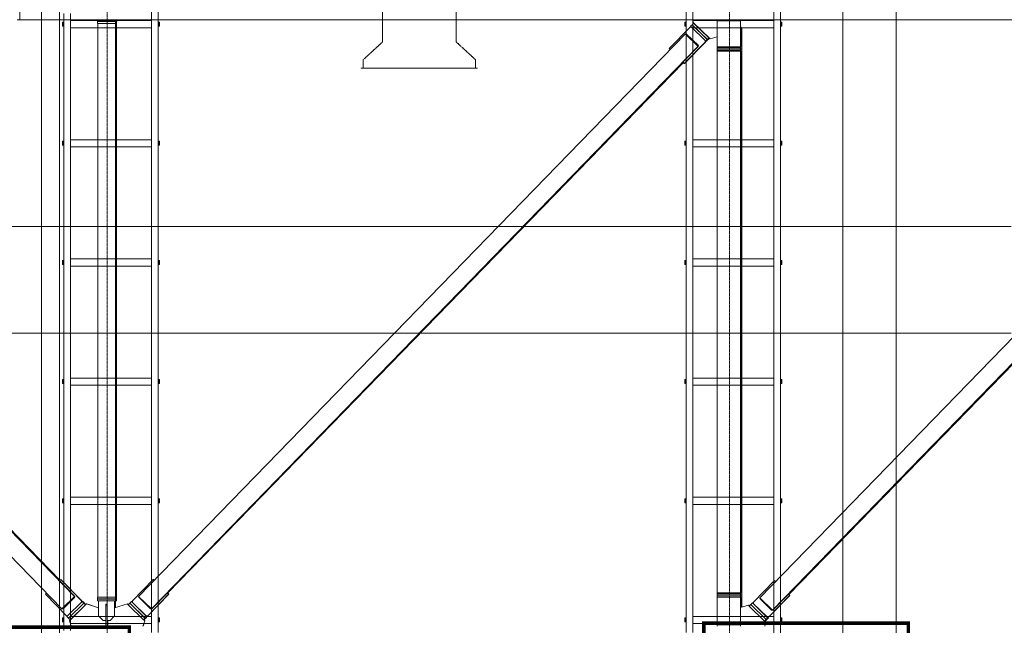
# Model space of a CAD drawing. Extents: x -183660 to 9900, y -136980 to 331.
# Drawn here: x -163514 to -152439, y -109990 to -103180 of the extents above; entities that cross this region are included whole.
import ezdxf

# ---------------------------------------------------------------- set-up
doc = ezdxf.new("R2010")
doc.units = 0
doc.header["$LTSCALE"] = 0.25
doc.linetypes.add('AD_Systemachsen$0$XKITLINE03', pattern=[6, 3, -1, 1, -1])
doc.linetypes.add('Herzner_Show Level3$0$CENTER2', pattern=[28.575, 19.05, -3.175, 3.175, -3.175])
doc.layers.get('0').update_dxf_attribs({"lineweight": 9})
for name, color, linetype, lineweight in [('AD_RWA_3.OG$0$HOF_RWA', 7, 'Continuous', 9), ('AD_Systemachsen$0$Systemachsen', 202, 'Continuous', 13), ('Herzner_Show Level3$0$Leitungen', 252, 'Herzner_Show Level3$0$CENTER2', 13), ('HOF_RWA', 7, 'Continuous', 9), ('Pichler_Grundriss_14.000 Catwalk$0$Kontur', 181, 'Continuous', 0), ('Pichler_Grundriss_17.820$0$Kontur', 181, 'Continuous', 0)]:
    doc.layers.add(name, color=color, linetype=linetype, lineweight=lineweight)
doc.layers.add('Farbe_Grün', color=7, linetype='Continuous', lineweight=15, true_color=0x44ff05)
doc.layers.get('HOF_RWA').off()

# ---------------------------------------------------------------- blocks, each defined once
blk = doc.blocks.new('AD_Systemachsen')
at = {"layer": 'AD_Systemachsen$0$Systemachsen', "linetype": 'AD_Systemachsen$0$XKITLINE03', "ltscale": 6}
for p, q in [((-162529, -136530), (-162529, -62230)), ((-155529, -136530), (-155529, -62230))]:
    blk.add_line(p, q, dxfattribs=at)
blk = doc.blocks.new('Herzner_Show Level3')
at = {"layer": 'Herzner_Show Level3$0$Leitungen'}
for p, q in [((-159432, -102430), (-159432, -103430)), ((-158604, -103430), (-158604, -102430)), ((-159650, -103630), (-159432, -103430)), ((-158604, -103430), (-158386, -103630)), ((-159650, -103719), (-159650, -103630)), ((-158386, -103719), (-158386, -103630)), ((-159672, -103724), (-159672, -103719)), ((-159672, -103724), (-158364, -103724)), ((-159650, -103724), (-159650, -103719)), ((-158386, -103724), (-158386, -103719)), ((-167036, -105505), (-152363, -105505)), ((-152363, -106705), (-167036, -106705))]:
    blk.add_line(p, q, dxfattribs=at)
blk = doc.blocks.new('Pichler_Grundriss_14.000 Catwalk')
at = {"layer": 'Pichler_Grundriss_14.000 Catwalk$0$Kontur'}
for p, q in [((-162030, -103090), (-162030, -110070)), ((-161955, -103090), (-161955, -110070)), ((-156018, -103090), (-156018, -110070)), ((-155943, -103090), (-155943, -110070)), ((-155030, -103080), (-155030, -110080)), ((-154955, -103080), (-154955, -110080)), ((-163032, -103207), (-163024, -103207)), ((-163032, -103252), (-163032, -103207)), ((-163024, -103207), (-163024, -103252)), ((-163018, -103110), (-163018, -110050)), ((-162943, -103110), (-162943, -110050)), ((-162030, -103190), (-162943, -103190)), ((-161949, -103207), (-161941, -103207)), ((-161949, -103252), (-161949, -103207)), ((-161941, -103207), (-161941, -103252)), ((-156032, -103207), (-156024, -103207)), ((-156032, -103252), (-156032, -103207)), ((-156024, -103207), (-156024, -103252)), ((-155030, -103190), (-155943, -103190)), ((-154949, -103207), (-154941, -103207)), ((-154949, -103252), (-154949, -103207)), ((-154941, -103207), (-154941, -103252)), ((-163024, -103252), (-163032, -103252)), ((-162030, -103270), (-162943, -103270)), ((-161941, -103252), (-161949, -103252)), ((-156024, -103252), (-156032, -103252)), ((-155030, -103270), (-155943, -103270)), ((-154941, -103252), (-154949, -103252)), ((-162030, -104530), (-162943, -104530)), ((-155030, -104530), (-155943, -104530)), ((-163032, -104547), (-163024, -104547)), ((-163032, -104592), (-163032, -104547)), ((-163024, -104592), (-163032, -104592)), ((-163024, -104547), (-163024, -104592)), ((-162030, -104610), (-162943, -104610)), ((-161949, -104547), (-161941, -104547)), ((-161949, -104592), (-161949, -104547)), ((-161941, -104592), (-161949, -104592)), ((-161941, -104547), (-161941, -104592)), ((-156032, -104547), (-156024, -104547)), ((-156032, -104592), (-156032, -104547)), ((-156024, -104592), (-156032, -104592)), ((-156024, -104547), (-156024, -104592)), ((-155030, -104610), (-155943, -104610)), ((-154949, -104547), (-154941, -104547)), ((-154949, -104592), (-154949, -104547)), ((-154941, -104592), (-154949, -104592)), ((-154941, -104547), (-154941, -104592)), ((-162030, -105870), (-162943, -105870)), ((-155030, -105870), (-155943, -105870)), ((-163032, -105887), (-163024, -105887)), ((-163032, -105932), (-163032, -105887)), ((-163024, -105932), (-163032, -105932)), ((-163024, -105887), (-163024, -105932)), ((-162030, -105950), (-162943, -105950)), ((-161949, -105887), (-161941, -105887)), ((-161949, -105932), (-161949, -105887)), ((-161941, -105932), (-161949, -105932)), ((-161941, -105887), (-161941, -105932)), ((-156032, -105887), (-156024, -105887)), ((-156032, -105932), (-156032, -105887)), ((-156024, -105932), (-156032, -105932)), ((-156024, -105887), (-156024, -105932)), ((-155030, -105950), (-155943, -105950)), ((-154949, -105887), (-154941, -105887)), ((-154949, -105932), (-154949, -105887)), ((-154941, -105932), (-154949, -105932)), ((-154941, -105887), (-154941, -105932)), ((-163032, -107227), (-163024, -107227)), ((-163032, -107272), (-163032, -107227)), ((-163024, -107272), (-163032, -107272)), ((-163024, -107227), (-163024, -107272)), ((-162030, -107210), (-162943, -107210)), ((-162030, -107290), (-162943, -107290)), ((-161949, -107227), (-161941, -107227)), ((-161949, -107272), (-161949, -107227)), ((-161941, -107272), (-161949, -107272)), ((-161941, -107227), (-161941, -107272)), ((-156032, -107227), (-156024, -107227)), ((-156032, -107272), (-156032, -107227)), ((-156024, -107272), (-156032, -107272)), ((-156024, -107227), (-156024, -107272)), ((-155030, -107210), (-155943, -107210)), ((-155030, -107290), (-155943, -107290)), ((-154949, -107227), (-154941, -107227)), ((-154949, -107272), (-154949, -107227)), ((-154941, -107272), (-154949, -107272)), ((-154941, -107227), (-154941, -107272)), ((-163032, -108567), (-163024, -108567)), ((-163032, -108612), (-163032, -108567)), ((-163024, -108612), (-163032, -108612)), ((-163024, -108567), (-163024, -108612)), ((-162030, -108550), (-162943, -108550)), ((-162030, -108630), (-162943, -108630)), ((-161949, -108567), (-161941, -108567)), ((-161949, -108612), (-161949, -108567)), ((-161941, -108612), (-161949, -108612)), ((-161941, -108567), (-161941, -108612)), ((-156032, -108567), (-156024, -108567)), ((-156032, -108612), (-156032, -108567)), ((-156024, -108612), (-156032, -108612)), ((-156024, -108567), (-156024, -108612)), ((-155030, -108550), (-155943, -108550)), ((-155030, -108630), (-155943, -108630)), ((-154949, -108567), (-154941, -108567)), ((-154949, -108612), (-154949, -108567)), ((-154941, -108612), (-154949, -108612)), ((-154941, -108567), (-154941, -108612)), ((-163032, -109907), (-163024, -109907)), ((-163032, -109952), (-163032, -109907)), ((-163024, -109952), (-163032, -109952)), ((-163024, -109907), (-163024, -109952)), ((-162030, -109890), (-162943, -109890)), ((-162030, -109970), (-162943, -109970)), ((-161949, -109907), (-161941, -109907)), ((-161949, -109952), (-161949, -109907)), ((-161941, -109952), (-161949, -109952)), ((-161941, -109907), (-161941, -109952)), ((-156032, -109907), (-156024, -109907)), ((-156032, -109952), (-156032, -109907)), ((-156024, -109952), (-156032, -109952)), ((-156024, -109907), (-156024, -109952)), ((-155030, -109890), (-155943, -109890)), ((-155030, -109970), (-155943, -109970)), ((-154949, -109907), (-154941, -109907)), ((-154949, -109952), (-154949, -109907)), ((-154941, -109952), (-154949, -109952)), ((-154941, -109907), (-154941, -109952))]:
    blk.add_line(p, q, dxfattribs=at)
blk = doc.blocks.new('Pichler_Grundriss_17.820')
at = {"layer": 'Pichler_Grundriss_17.820$0$Kontur'}
for p, q in [((-163514, -103180), (-163514, -102780)), ((-163514, -103180), (-163514, -102780)), ((-163544, -103180), (-163514, -103180)), ((-149575, -103180), (-163514, -103180)), ((-162637, -103180), (-162637, -103200)), ((-162421, -103200), (-162637, -103200)), ((-162425, -103201), (-162637, -103201)), ((-162637, -103201), (-162637, -103221)), ((-162437, -103200), (-162437, -103180)), ((-162437, -103221), (-162437, -103201)), ((-162425, -103221), (-162425, -103201)), ((-162421, -103200), (-162421, -103180)), ((-155934, -103180), (-155941, -103207)), ((-155941, -103207), (-155748, -103396)), ((-155668, -103194), (-155667, -103182)), ((-155668, -103484), (-155668, -103194)), ((-155408, -103194), (-155668, -103194)), ((-155667, -103182), (-155407, -103182)), ((-155531, -103182), (-155543, -103182)), ((-155542, -103180), (-155542, -103182)), ((-155530, -103180), (-155530, -103182)), ((-155516, -103180), (-155516, -103182)), ((-155407, -103182), (-155408, -103194)), ((-155408, -103484), (-155408, -103194)), ((-155407, -103484), (-155407, -103182)), ((-162425, -103221), (-162637, -103221)), ((-162636, -109674), (-162636, -103221)), ((-162436, -103221), (-162436, -103221)), ((-162436, -109674), (-162436, -103221)), ((-162436, -103221), (-162436, -109674)), ((-162426, -103221), (-162425, -103221)), ((-162426, -109674), (-162426, -103221)), ((-162425, -109674), (-162425, -103221)), ((-155974, -103264), (-156209, -103505)), ((-155959, -103263), (-155974, -103264)), ((-155969, -103254), (-155951, -103236)), ((-155797, -103422), (-155969, -103254)), ((-155951, -103236), (-155933, -103218)), ((-155779, -103403), (-155951, -103236)), ((-155780, -103404), (-155951, -103236)), ((-155950, -103236), (-155951, -103236)), ((-155761, -103385), (-155933, -103218)), ((-155930, -103218), (-155933, -103218)), ((-155407, -103260), (-155393, -103274)), ((-155407, -103261), (-155394, -103274)), ((-155394, -103484), (-155394, -103274)), ((-155394, -103274), (-155393, -103274)), ((-155393, -103274), (-155393, -103484)), ((-169012, -103376), (-162897, -109666)), ((-156026, -103340), (-162176, -109666)), ((-156038, -103672), (-155803, -103431)), ((-155801, -103431), (-156036, -103672)), ((-155883, -103479), (-156026, -103340)), ((-156026, -103340), (-156021, -103340)), ((-156021, -103340), (-156017, -103343)), ((-156020, -103345), (-156016, -103342)), ((-156020, -103345), (-155888, -103474)), ((-156016, -103342), (-156012, -103342)), ((-156016, -103342), (-155885, -103470)), ((-156012, -103342), (-155880, -103470)), ((-155803, -103416), (-155803, -103431)), ((-155803, -103431), (-155801, -103431)), ((-155802, -103417), (-155801, -103431)), ((-155780, -103404), (-155797, -103422)), ((-155797, -103422), (-155789, -103422)), ((-155789, -103422), (-155772, -103404)), ((-155772, -103404), (-155780, -103404)), ((-155761, -103385), (-155779, -103403)), ((-155779, -103403), (-155771, -103403)), ((-155772, -103403), (-155772, -103404)), ((-155756, -103388), (-155771, -103403)), ((-155758, -103385), (-155761, -103385)), ((-155668, -103373), (-155748, -103396)), ((-155748, -103396), (-155746, -103396)), ((-155668, -103374), (-155746, -103396)), ((-155190, -109680), (-149061, -103376)), ((-169155, -103515), (-163040, -109805)), ((-155883, -103479), (-162033, -109805)), ((-156209, -103505), (-156198, -103516)), ((-156053, -103659), (-155878, -103479)), ((-155885, -103470), (-155888, -103474)), ((-155888, -103474), (-155883, -103474)), ((-155880, -103470), (-155885, -103470)), ((-155884, -103474), (-155878, -103479)), ((-155883, -103474), (-155880, -103470)), ((-155883, -103479), (-155878, -103479)), ((-155408, -103484), (-155668, -103484)), ((-155668, -103491), (-155667, -103484)), ((-155668, -103509), (-155668, -103491)), ((-155408, -103491), (-155668, -103491)), ((-155393, -103509), (-155668, -103509)), ((-155393, -103510), (-155668, -103510)), ((-155668, -103510), (-155668, -103528)), ((-155668, -103528), (-155408, -103528)), ((-155667, -103535), (-155668, -103528)), ((-155668, -103535), (-155393, -103535)), ((-155668, -109624), (-155668, -103535)), ((-155393, -103535), (-155667, -103535)), ((-155407, -103484), (-155408, -103484)), ((-155393, -103484), (-155408, -103484)), ((-155408, -103484), (-155408, -103491)), ((-155408, -103509), (-155408, -103491)), ((-155408, -103510), (-155408, -103528)), ((-155408, -103528), (-155408, -103535)), ((-155408, -109624), (-155408, -103535)), ((-155407, -109624), (-155407, -103535)), ((-155393, -103484), (-155394, -103484)), ((-155394, -103535), (-155394, -109624)), ((-155393, -103509), (-155393, -103484)), ((-155393, -103510), (-155393, -103535)), ((-155393, -103535), (-155393, -109624)), ((-155047, -109820), (-148918, -103515)), ((-168829, -103552), (-163062, -109483)), ((-156051, -103659), (-156053, -103659)), ((-156052, -103658), (-156038, -103672)), ((-156048, -103662), (-161850, -109629)), ((-156038, -103672), (-156036, -103672)), ((-149083, -103698), (-154864, -109643)), ((-162892, -109666), (-163067, -109486)), ((-163065, -109486), (-163067, -109486)), ((-163051, -109473), (-163066, -109487)), ((-162817, -109714), (-163051, -109473)), ((-163051, -109473), (-163050, -109473)), ((-163050, -109473), (-162815, -109714)), ((-162011, -109473), (-162246, -109714)), ((-162011, -109473), (-162000, -109484)), ((-162011, -109473), (-162010, -109473)), ((-162010, -109473), (-161999, -109483)), ((-155025, -109487), (-155260, -109729)), ((-155013, -109499), (-155025, -109487)), ((-155025, -109487), (-155024, -109487)), ((-155013, -109498), (-155024, -109487)), ((-163211, -109629), (-163223, -109640)), ((-163223, -109640), (-162988, -109882)), ((-162074, -109882), (-161840, -109640)), ((-161838, -109640), (-162073, -109882)), ((-162028, -109805), (-161853, -109626)), ((-161854, -109626), (-161840, -109640)), ((-161853, -109626), (-161852, -109626)), ((-161853, -109626), (-161838, -109640)), ((-161852, -109626), (-161852, -109626)), ((-161840, -109640), (-161838, -109640)), ((-155668, -109624), (-155407, -109624)), ((-155668, -109631), (-155667, -109624)), ((-155668, -109649), (-155668, -109631)), ((-155408, -109631), (-155668, -109631)), ((-155393, -109624), (-155408, -109624)), ((-155408, -109624), (-155408, -109631)), ((-155408, -109649), (-155408, -109631)), ((-155394, -109624), (-155393, -109624)), ((-155393, -109649), (-155393, -109624)), ((-155042, -109820), (-154867, -109640)), ((-154867, -109640), (-154866, -109640)), ((-154852, -109655), (-154867, -109640)), ((-154866, -109640), (-154866, -109641)), ((-163040, -109805), (-162897, -109666)), ((-163034, -109800), (-162902, -109671)), ((-163030, -109803), (-162899, -109675)), ((-163025, -109803), (-162894, -109675)), ((-162811, -109724), (-162983, -109891)), ((-162794, -109741), (-162965, -109909)), ((-162793, -109742), (-162964, -109910)), ((-162761, -109750), (-162955, -109938)), ((-162902, -109671), (-162899, -109675)), ((-162897, -109671), (-162902, -109671)), ((-162899, -109675), (-162894, -109675)), ((-162892, -109666), (-162897, -109671)), ((-162897, -109666), (-162892, -109666)), ((-162894, -109675), (-162897, -109671)), ((-162817, -109714), (-162817, -109729)), ((-162817, -109714), (-162815, -109714)), ((-162815, -109714), (-162815, -109728)), ((-162803, -109724), (-162811, -109724)), ((-162811, -109724), (-162794, -109741)), ((-162786, -109741), (-162803, -109724)), ((-162794, -109741), (-162786, -109741)), ((-162785, -109742), (-162793, -109742)), ((-162793, -109742), (-162775, -109760)), ((-162786, -109741), (-162786, -109742)), ((-162785, -109742), (-162770, -109758)), ((-162626, -109792), (-162761, -109750)), ((-162761, -109750), (-162760, -109750)), ((-162626, -109792), (-162760, -109750)), ((-162637, -109694), (-162637, -109674)), ((-162424, -109674), (-162637, -109674)), ((-162637, -109694), (-162424, -109694)), ((-162637, -109715), (-162637, -109695)), ((-162424, -109695), (-162637, -109695)), ((-162637, -109715), (-162424, -109715)), ((-162636, -109674), (-162437, -109674)), ((-162626, -109715), (-162626, -109885)), ((-162436, -109715), (-162446, -109715)), ((-162435, -109715), (-162446, -109715)), ((-162446, -109715), (-162446, -109715)), ((-162446, -109885), (-162446, -109715)), ((-162446, -109885), (-162446, -109715)), ((-162301, -109750), (-162446, -109795)), ((-162437, -109694), (-162437, -109674)), ((-162437, -109715), (-162437, -109695)), ((-162436, -109674), (-162436, -109674)), ((-162436, -109715), (-162436, -109792)), ((-162436, -109715), (-162435, -109715)), ((-162435, -109715), (-162435, -109792)), ((-162425, -109674), (-162426, -109674)), ((-162424, -109694), (-162424, -109674)), ((-162424, -109715), (-162424, -109695)), ((-162301, -109750), (-162292, -109758)), ((-162301, -109750), (-162300, -109750)), ((-162300, -109750), (-162291, -109758)), ((-162294, -109760), (-162276, -109742)), ((-162276, -109741), (-162258, -109724)), ((-162276, -109741), (-162104, -109909)), ((-162275, -109742), (-162276, -109742)), ((-162276, -109742), (-162105, -109910)), ((-162258, -109724), (-162250, -109724)), ((-162258, -109724), (-162087, -109891)), ((-162250, -109724), (-162246, -109728)), ((-162246, -109714), (-162246, -109733)), ((-162246, -109733), (-162093, -109882)), ((-162176, -109666), (-162033, -109805)), ((-162170, -109672), (-162174, -109675)), ((-162174, -109675), (-162042, -109803)), ((-155408, -109649), (-155668, -109649)), ((-155393, -109650), (-155668, -109650)), ((-155668, -109650), (-155668, -109668)), ((-155668, -109668), (-155408, -109668)), ((-155668, -109668), (-155667, -109675)), ((-155668, -109675), (-155668, -109986)), ((-155667, -109675), (-155668, -109675)), ((-155668, -109675), (-155407, -109675)), ((-155667, -109675), (-155393, -109675)), ((-155393, -109675), (-155654, -109675)), ((-155393, -109649), (-155408, -109649)), ((-155408, -109650), (-155408, -109668)), ((-155408, -109668), (-155408, -109675)), ((-155408, -109675), (-155408, -109986)), ((-155407, -109675), (-155407, -109998)), ((-155394, -109675), (-155394, -109786)), ((-155393, -109675), (-155393, -109650)), ((-155393, -109675), (-155393, -109786)), ((-155290, -109756), (-155272, -109738)), ((-155272, -109738), (-155264, -109738)), ((-155272, -109738), (-155101, -109905)), ((-155260, -109742), (-155264, -109738)), ((-155260, -109729), (-155260, -109747)), ((-155260, -109747), (-155107, -109896)), ((-155190, -109680), (-155047, -109820)), ((-155184, -109686), (-155187, -109689)), ((-155187, -109689), (-155056, -109818)), ((-155088, -109896), (-154854, -109655)), ((-154852, -109655), (-155087, -109896)), ((-154854, -109655), (-154868, -109641)), ((-154854, -109655), (-154852, -109655)), ((-163040, -109805), (-163035, -109805)), ((-163031, -109802), (-163035, -109805)), ((-163030, -109803), (-163034, -109800)), ((-163025, -109803), (-163030, -109803)), ((-162775, -109760), (-162947, -109928)), ((-162772, -109760), (-162775, -109760)), ((-162528, -109755), (-162545, -109755)), ((-162545, -109770), (-162545, -109755)), ((-162545, -109970), (-162545, -109770)), ((-162545, -109770), (-162530, -109770)), ((-162544, -109754), (-162544, -109755)), ((-162544, -109754), (-162544, -109755)), ((-162544, -109754), (-162528, -109754)), ((-162543, -109755), (-162543, -109754)), ((-162530, -109755), (-162530, -109770)), ((-162530, -109770), (-162530, -109970)), ((-162528, -109754), (-162528, -109935)), ((-162294, -109760), (-162122, -109928)), ((-162039, -109800), (-162042, -109803)), ((-162042, -109803), (-162037, -109803)), ((-162036, -109802), (-162037, -109803)), ((-162033, -109805), (-162028, -109805)), ((-155315, -109764), (-155407, -109790)), ((-155306, -109773), (-155315, -109764)), ((-155315, -109764), (-155314, -109764)), ((-155305, -109772), (-155314, -109764)), ((-155308, -109774), (-155290, -109756)), ((-155308, -109774), (-155136, -109942)), ((-155289, -109756), (-155290, -109756)), ((-155290, -109756), (-155119, -109924)), ((-155290, -109756), (-155118, -109923)), ((-155053, -109814), (-155056, -109818)), ((-155056, -109818), (-155051, -109818)), ((-155050, -109817), (-155051, -109818)), ((-155047, -109820), (-155042, -109820)), ((-162973, -109882), (-162988, -109882)), ((-162965, -109909), (-162983, -109891)), ((-162964, -109909), (-162965, -109909)), ((-162947, -109928), (-162964, -109910)), ((-162955, -109938), (-162935, -110000)), ((-162944, -109928), (-162947, -109928)), ((-162626, -109885), (-162576, -109935)), ((-162545, -109935), (-162576, -109935)), ((-162544, -110000), (-162545, -109970)), ((-162545, -109970), (-162530, -109970)), ((-162530, -109970), (-162529, -110000)), ((-162528, -109935), (-162496, -109935)), ((-162524, -109935), (-162524, -110000)), ((-162496, -109935), (-162446, -109885)), ((-162446, -109885), (-162496, -109935)), ((-162446, -109885), (-162446, -109885)), ((-162108, -109938), (-162128, -110000)), ((-162107, -109938), (-162126, -110000)), ((-162105, -109910), (-162122, -109928)), ((-162122, -109928), (-162114, -109928)), ((-162119, -109928), (-162108, -109938)), ((-162117, -109928), (-162107, -109938)), ((-162114, -109928), (-162097, -109910)), ((-162108, -109938), (-162107, -109938)), ((-162097, -109910), (-162105, -109910)), ((-162087, -109891), (-162104, -109909)), ((-162104, -109909), (-162096, -109909)), ((-162097, -109909), (-162097, -109910)), ((-162096, -109909), (-162079, -109891)), ((-162093, -109882), (-162074, -109882)), ((-162093, -109882), (-162091, -109882)), ((-162073, -109882), (-162091, -109882)), ((-162088, -109882), (-162079, -109891)), ((-162079, -109891), (-162087, -109891)), ((-162074, -109882), (-162073, -109882)), ((-155119, -109924), (-155136, -109942)), ((-155136, -109942), (-155128, -109942)), ((-155122, -109952), (-155134, -110000)), ((-155122, -109952), (-155133, -109942)), ((-155121, -109952), (-155133, -110000)), ((-155121, -109952), (-155131, -109942)), ((-155128, -109942), (-155111, -109924)), ((-155122, -109952), (-155121, -109952)), ((-155119, -109924), (-155111, -109924)), ((-155101, -109905), (-155118, -109923)), ((-155118, -109923), (-155110, -109923)), ((-155111, -109924), (-155111, -109923)), ((-155110, -109923), (-155093, -109905)), ((-155107, -109896), (-155088, -109896)), ((-155107, -109896), (-155105, -109896)), ((-155087, -109896), (-155105, -109896)), ((-155093, -109905), (-155102, -109896)), ((-155101, -109905), (-155093, -109905)), ((-155088, -109896), (-155087, -109896)), ((-155668, -109986), (-155408, -109986)), ((-155667, -109998), (-155668, -109986)), ((-155408, -109986), (-155407, -109998))]:
    blk.add_line(p, q, dxfattribs=at)
blk = doc.blocks.new('AD_RWA_3.OG$0$HOF_RWA_1.5x1.5 grün')
at = {"layer": 'AD_RWA_3.OG$0$HOF_RWA', "color": 80, "true_color": 0x44ff00, "const_width": 40}
blk.add_lwpolyline([(-1150, -400), (-1150, 1900), (1150, 1900), (1150, -400)], close=True, dxfattribs=at)
at = {"layer": 'AD_RWA_3.OG$0$HOF_RWA'}
blk.add_lwpolyline([(-700, 50), (0, 1450), (700, 50)], dxfattribs=at)
blk.add_lwpolyline([(-700, 50), (-700, 1450), (700, 1450), (700, 50)], close=True, dxfattribs=at)
blk = doc.blocks.new('AD_RWA_3.OG')
at = {"layer": 'AD_RWA_3.OG$0$HOF_RWA', "rotation": 90}
for p in [(-153919, -111115), (-162681, -111160)]:
    blk.add_blockref('AD_RWA_3.OG$0$HOF_RWA_1.5x1.5 grün', p, dxfattribs=at)

msp = doc.modelspace()

# ---------------------------------------------------------------- linework, layer by layer
at = {"layer": 'Farbe_Grün'}
msp.add_lwpolyline([(-163067.5787, -67229.7864), (-163267.5787, -67229.7864), (-163267.5787, -131529.7864), (-163067.5787, -131529.7864)], close=True, dxfattribs=at)
for points in [[(-154255.2787, -73810.9364), (-154255.2787, -124934.2864)], [(-153655.2787, -124934.2864), (-153655.2787, -73810.9364)]]:
    msp.add_lwpolyline(points, dxfattribs=at)

# ---------------------------------------------------------------- block references
for name in ['AD_Systemachsen', 'Pichler_Grundriss_14.000 Catwalk', 'Pichler_Grundriss_17.820', 'Herzner_Show Level3']:
    msp.add_blockref(name, (0, 0))
at = {"layer": 'HOF_RWA'}
msp.add_blockref('AD_RWA_3.OG', (0, 0), dxfattribs=at)

doc.saveas('drawing.dxf')
